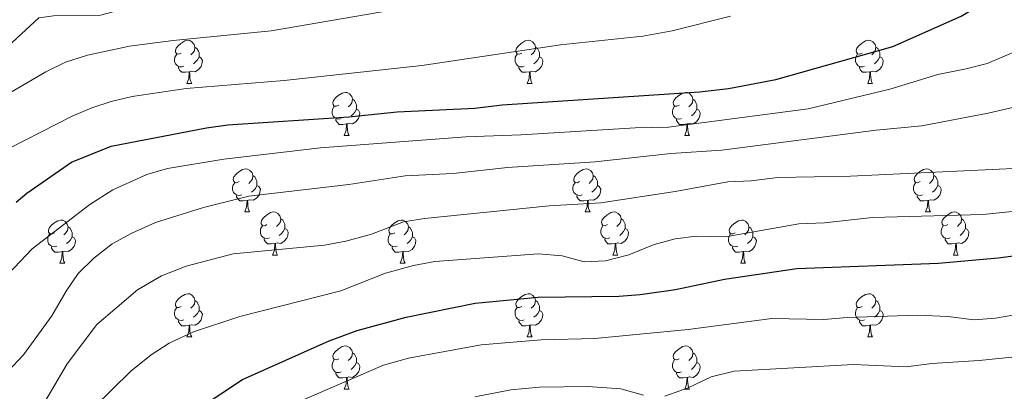
# Model space of a CAD drawing. Units: metres. Extents: x 620496 to 625003, y 4712890 to 4715939.
# Drawn here: x 621849 to 622078, y 4715076 to 4715163 of the extents above; entities that cross this region are included whole.
import ezdxf

# ---------------------------------------------------------------- set-up
doc = ezdxf.new("R2010")
doc.units = ezdxf.units.M
doc.header["$MEASUREMENT"] = 0
for name, color, linetype, lineweight in [('Level 36', 92, 'Continuous', 0), ('Level 4', 36, 'Continuous', 30), ('Level 5', 36, 'Continuous', 0)]:
    doc.layers.add(name, color=color, linetype=linetype, lineweight=lineweight)

msp = doc.modelspace()

# ---------------------------------------------------------------- linework, layer by layer
at = {"layer": 'Level 36', "color": 92, "linetype": 'Continuous', "lineweight": 0}
for p, q in [((621887.66, 4715147.77, 0.01), (621888.79, 4715147.77, 0.01)), ((621966.99, 4715147.77, 0.01), (621968.12, 4715147.77, 0.01)), ((622046.32, 4715147.77, 0.01), (622047.44, 4715147.77, 0.01)), ((621924.36, 4715135.63, 0.01), (621925.48, 4715135.63, 0.01)), ((622003.68, 4715135.63, 0.01), (622004.81, 4715135.63, 0.01)), ((621901.17, 4715117.86, 0.01), (621902.29, 4715117.86, 0.01)), ((621980.49, 4715117.86, 0.01), (621981.62, 4715117.86, 0.01)), ((622059.82, 4715117.86, 0.01), (622060.95, 4715117.86, 0.01)), ((621858.09, 4715105.92, 0.01), (621859.21, 4715105.92, 0.01)), ((621907.64, 4715107.83, 0.01), (621908.77, 4715107.83, 0.01)), ((621937.41, 4715105.92, 0.01), (621938.54, 4715105.92, 0.01)), ((621986.97, 4715107.83, 0.01), (621988.09, 4715107.83, 0.01)), ((622016.74, 4715105.92, 0.01), (622017.87, 4715105.92, 0.01)), ((622066.3, 4715107.83, 0.01), (622067.42, 4715107.83, 0.01)), ((621887.66, 4715088.78, 0.01), (621888.79, 4715088.78, 0.01)), ((621966.99, 4715088.78, 0.01), (621968.12, 4715088.78, 0.01)), ((622046.32, 4715088.78, 0.01), (622047.44, 4715088.78, 0.01)), ((621924.36, 4715076.64, 0.01), (621925.48, 4715076.64, 0.01)), ((622003.68, 4715076.64, 0.01), (622004.81, 4715076.64, 0.01))]:
    msp.add_line(p, q, dxfattribs=at)
for points in [[(621886.36, 4715154.83, 0.01), (621885.83, 4715154.57, 0.01), (621885.3, 4715154.62, 0.01), (621885.04, 4715154.99, 0.01), (621884.98, 4715155.42, 0.01), (621885.14, 4715155.94, 0.01), (621885.62, 4715156.53, 0.01), (621886.26, 4715157.06, 0.01), (621887.16, 4715157.65, 0.01), (621887.9, 4715157.81, 0.01), (621888.33, 4715157.75, 0.01), (621888.86, 4715157.44, 0.01), (621889.39, 4715156.85, 0.01), (621889.55, 4715156.21, 0.01), (621889.44, 4715155.36, 0.01), (621889.01, 4715154.83, 0.01), (621888.59, 4715154.41, 0.01)], [(621889.55, 4715156.21, 0.01), (621890.02, 4715155.9, 0.01), (621890.34, 4715155.26, 0.01), (621890.5, 4715154.94, 0.01), (621890.5, 4715154.36, 0.01), (621890.5, 4715153.93, 0.01), (621890.13, 4715153.24, 0.01), (621889.71, 4715152.76, 0.01), (621889.23, 4715152.34, 0.01)], [(621965.69, 4715154.83, 0.01), (621965.16, 4715154.57, 0.01), (621964.63, 4715154.62, 0.01), (621964.37, 4715154.99, 0.01), (621964.31, 4715155.42, 0.01), (621964.47, 4715155.94, 0.01), (621964.95, 4715156.53, 0.01), (621965.59, 4715157.06, 0.01), (621966.49, 4715157.65, 0.01), (621967.23, 4715157.81, 0.01), (621967.66, 4715157.75, 0.01), (621968.19, 4715157.44, 0.01), (621968.72, 4715156.85, 0.01), (621968.88, 4715156.21, 0.01), (621968.77, 4715155.36, 0.01), (621968.34, 4715154.83, 0.01), (621967.92, 4715154.41, 0.01)], [(621968.88, 4715156.21, 0.01), (621969.35, 4715155.9, 0.01), (621969.67, 4715155.26, 0.01), (621969.83, 4715154.94, 0.01), (621969.83, 4715154.36, 0.01), (621969.83, 4715153.93, 0.01), (621969.46, 4715153.24, 0.01), (621969.04, 4715152.76, 0.01), (621968.56, 4715152.34, 0.01)], [(622045.02, 4715154.83, 0.01), (622044.49, 4715154.57, 0.01), (622043.96, 4715154.62, 0.01), (622043.69, 4715154.99, 0.01), (622043.64, 4715155.42, 0.01), (622043.8, 4715155.94, 0.01), (622044.28, 4715156.53, 0.01), (622044.91, 4715157.06, 0.01), (622045.81, 4715157.65, 0.01), (622046.56, 4715157.81, 0.01), (622046.98, 4715157.75, 0.01), (622047.51, 4715157.44, 0.01), (622048.04, 4715156.85, 0.01), (622048.2, 4715156.21, 0.01), (622048.09, 4715155.36, 0.01), (622047.67, 4715154.83, 0.01), (622047.25, 4715154.41, 0.01)], [(622048.2, 4715156.21, 0.01), (622048.68, 4715155.9, 0.01), (622048.99, 4715155.26, 0.01), (622049.15, 4715154.94, 0.01), (622049.15, 4715154.36, 0.01), (622049.15, 4715153.93, 0.01), (622048.78, 4715153.24, 0.01), (622048.36, 4715152.76, 0.01), (622047.88, 4715152.34, 0.01)], [(621886.95, 4715151.75, 0.01), (621886.52, 4715151.59, 0.01), (621885.94, 4715151.65, 0.01), (621885.46, 4715151.86, 0.01), (621885.04, 4715152.29, 0.01), (621884.82, 4715152.87, 0.01), (621884.82, 4715153.29, 0.01), (621884.88, 4715153.88, 0.01), (621885.3, 4715154.57, 0.01)], [(621890.5, 4715153.93, 0.01), (621890.95, 4715153.68, 0.01), (621891.3, 4715153.07, 0.01), (621891.19, 4715152.34, 0.01), (621890.98, 4715151.7, 0.01), (621890.39, 4715150.96, 0.01), (621889.6, 4715150.48, 0.01), (621888.75, 4715150.59, 0.01), (621888.32, 4715150.46, 0.01)], [(621966.28, 4715151.75, 0.01), (621965.85, 4715151.59, 0.01), (621965.27, 4715151.65, 0.01), (621964.79, 4715151.86, 0.01), (621964.37, 4715152.29, 0.01), (621964.15, 4715152.87, 0.01), (621964.15, 4715153.29, 0.01), (621964.21, 4715153.88, 0.01), (621964.63, 4715154.57, 0.01)], [(621969.83, 4715153.93, 0.01), (621970.28, 4715153.68, 0.01), (621970.63, 4715153.07, 0.01), (621970.52, 4715152.34, 0.01), (621970.31, 4715151.7, 0.01), (621969.72, 4715150.96, 0.01), (621968.93, 4715150.48, 0.01), (621968.08, 4715150.59, 0.01), (621967.65, 4715150.46, 0.01)], [(622045.6, 4715151.75, 0.01), (622045.18, 4715151.59, 0.01), (622044.59, 4715151.65, 0.01), (622044.12, 4715151.86, 0.01), (622043.69, 4715152.29, 0.01), (622043.48, 4715152.87, 0.01), (622043.48, 4715153.29, 0.01), (622043.53, 4715153.88, 0.01), (622043.96, 4715154.57, 0.01)], [(622049.15, 4715153.93, 0.01), (622049.61, 4715153.68, 0.01), (622049.95, 4715153.07, 0.01), (622049.84, 4715152.34, 0.01), (622049.63, 4715151.7, 0.01), (622049.05, 4715150.96, 0.01), (622048.25, 4715150.48, 0.01), (622047.4, 4715150.59, 0.01), (622046.97, 4715150.46, 0.01)], [(621888.21, 4715150.46, 0.01), (621887.32, 4715150.37, 0.01), (621886.47, 4715150.37, 0.01), (621886.05, 4715150.8, 0.01), (621885.73, 4715151.28, 0.01), (621885.73, 4715151.59, 0.01)], [(621887.66, 4715147.77, 0.01), (621888.1, 4715148.93, 0.01), (621888.21, 4715150.46, 0.01), (621888.32, 4715150.46, 0.01), (621888.35, 4715149.87, 0.01), (621888.39, 4715149.19, 0.01), (621888.46, 4715148.57, 0.01), (621888.57, 4715148.17, 0.01), (621888.79, 4715147.77, 0.01)], [(621967.54, 4715150.46, 0.01), (621966.65, 4715150.37, 0.01), (621965.8, 4715150.37, 0.01), (621965.38, 4715150.8, 0.01), (621965.06, 4715151.28, 0.01), (621965.06, 4715151.59, 0.01)], [(621966.99, 4715147.77, 0.01), (621967.43, 4715148.93, 0.01), (621967.54, 4715150.46, 0.01), (621967.65, 4715150.46, 0.01), (621967.68, 4715149.87, 0.01), (621967.72, 4715149.19, 0.01), (621967.79, 4715148.57, 0.01), (621967.9, 4715148.17, 0.01), (621968.12, 4715147.77, 0.01)], [(622046.86, 4715150.46, 0.01), (622045.97, 4715150.37, 0.01), (622045.13, 4715150.37, 0.01), (622044.7, 4715150.8, 0.01), (622044.38, 4715151.28, 0.01), (622044.38, 4715151.59, 0.01)], [(622046.32, 4715147.77, 0.01), (622046.75, 4715148.93, 0.01), (622046.86, 4715150.46, 0.01), (622046.97, 4715150.46, 0.01), (622047.01, 4715149.87, 0.01), (622047.04, 4715149.19, 0.01), (622047.11, 4715148.57, 0.01), (622047.23, 4715148.17, 0.01), (622047.44, 4715147.77, 0.01)], [(621923.06, 4715142.69, 0.01), (621922.52, 4715142.43, 0.01), (621922, 4715142.48, 0.01), (621921.73, 4715142.85, 0.01), (621921.68, 4715143.28, 0.01), (621921.84, 4715143.8, 0.01), (621922.32, 4715144.39, 0.01), (621922.95, 4715144.92, 0.01), (621923.85, 4715145.51, 0.01), (621924.6, 4715145.67, 0.01), (621925.02, 4715145.61, 0.01), (621925.55, 4715145.3, 0.01), (621926.08, 4715144.71, 0.01), (621926.24, 4715144.07, 0.01), (621926.13, 4715143.22, 0.01), (621925.7, 4715142.69, 0.01), (621925.28, 4715142.27, 0.01)], [(622002.38, 4715142.69, 0.01), (622001.85, 4715142.43, 0.01), (622001.32, 4715142.48, 0.01), (622001.06, 4715142.85, 0.01), (622001, 4715143.28, 0.01), (622001.16, 4715143.8, 0.01), (622001.64, 4715144.39, 0.01), (622002.28, 4715144.92, 0.01), (622003.18, 4715145.51, 0.01), (622003.92, 4715145.67, 0.01), (622004.35, 4715145.61, 0.01), (622004.88, 4715145.3, 0.01), (622005.41, 4715144.71, 0.01), (622005.57, 4715144.07, 0.01), (622005.46, 4715143.22, 0.01), (622005.03, 4715142.69, 0.01), (622004.61, 4715142.27, 0.01)], [(621926.24, 4715144.07, 0.01), (621926.72, 4715143.76, 0.01), (621927.03, 4715143.12, 0.01), (621927.19, 4715142.8, 0.01), (621927.19, 4715142.22, 0.01), (621927.19, 4715141.79, 0.01), (621926.82, 4715141.1, 0.01), (621926.4, 4715140.62, 0.01), (621925.92, 4715140.2, 0.01)], [(622005.57, 4715144.07, 0.01), (622006.04, 4715143.76, 0.01), (622006.36, 4715143.12, 0.01), (622006.52, 4715142.8, 0.01), (622006.52, 4715142.22, 0.01), (622006.52, 4715141.79, 0.01), (622006.15, 4715141.1, 0.01), (622005.73, 4715140.62, 0.01), (622005.25, 4715140.2, 0.01)], [(621923.64, 4715139.61, 0.01), (621923.22, 4715139.45, 0.01), (621922.63, 4715139.51, 0.01), (621922.16, 4715139.72, 0.01), (621921.73, 4715140.15, 0.01), (621921.52, 4715140.73, 0.01), (621921.52, 4715141.15, 0.01), (621921.57, 4715141.74, 0.01), (621922, 4715142.43, 0.01)], [(621927.19, 4715141.79, 0.01), (621927.64, 4715141.54, 0.01), (621927.99, 4715140.93, 0.01), (621927.88, 4715140.2, 0.01), (621927.67, 4715139.56, 0.01), (621927.08, 4715138.82, 0.01), (621926.29, 4715138.34, 0.01), (621925.44, 4715138.45, 0.01), (621925.01, 4715138.32, 0.01)], [(622002.97, 4715139.61, 0.01), (622002.54, 4715139.45, 0.01), (622001.96, 4715139.51, 0.01), (622001.48, 4715139.72, 0.01), (622001.06, 4715140.15, 0.01), (622000.84, 4715140.73, 0.01), (622000.84, 4715141.15, 0.01), (622000.9, 4715141.74, 0.01), (622001.32, 4715142.43, 0.01)], [(622006.52, 4715141.79, 0.01), (622006.97, 4715141.54, 0.01), (622007.32, 4715140.93, 0.01), (622007.21, 4715140.2, 0.01), (622007, 4715139.56, 0.01), (622006.41, 4715138.82, 0.01), (622005.62, 4715138.34, 0.01), (622004.77, 4715138.45, 0.01), (622004.34, 4715138.32, 0.01)], [(621924.9, 4715138.32, 0.01), (621924.01, 4715138.23, 0.01), (621923.16, 4715138.23, 0.01), (621922.74, 4715138.66, 0.01), (621922.42, 4715139.14, 0.01), (621922.42, 4715139.45, 0.01)], [(621924.36, 4715135.63, 0.01), (621924.79, 4715136.79, 0.01), (621924.9, 4715138.32, 0.01), (621925.01, 4715138.32, 0.01), (621925.04, 4715137.73, 0.01), (621925.08, 4715137.05, 0.01), (621925.15, 4715136.43, 0.01), (621925.26, 4715136.03, 0.01), (621925.48, 4715135.63, 0.01)], [(622004.23, 4715138.32, 0.01), (622003.34, 4715138.23, 0.01), (622002.49, 4715138.23, 0.01), (622002.07, 4715138.66, 0.01), (622001.75, 4715139.14, 0.01), (622001.75, 4715139.45, 0.01)], [(622003.68, 4715135.63, 0.01), (622004.12, 4715136.79, 0.01), (622004.23, 4715138.32, 0.01), (622004.34, 4715138.32, 0.01), (622004.37, 4715137.73, 0.01), (622004.41, 4715137.05, 0.01), (622004.48, 4715136.43, 0.01), (622004.59, 4715136.03, 0.01), (622004.81, 4715135.63, 0.01)], [(621899.87, 4715124.92, 0.01), (621899.34, 4715124.66, 0.01), (621898.81, 4715124.71, 0.01), (621898.54, 4715125.08, 0.01), (621898.49, 4715125.51, 0.01), (621898.65, 4715126.03, 0.01), (621899.13, 4715126.62, 0.01), (621899.76, 4715127.15, 0.01), (621900.66, 4715127.74, 0.01), (621901.41, 4715127.9, 0.01), (621901.83, 4715127.84, 0.01), (621902.36, 4715127.53, 0.01), (621902.89, 4715126.94, 0.01), (621903.05, 4715126.3, 0.01), (621902.94, 4715125.45, 0.01), (621902.52, 4715124.92, 0.01), (621902.1, 4715124.5, 0.01)], [(621979.19, 4715124.92, 0.01), (621978.66, 4715124.66, 0.01), (621978.13, 4715124.71, 0.01), (621977.87, 4715125.08, 0.01), (621977.81, 4715125.51, 0.01), (621977.97, 4715126.03, 0.01), (621978.45, 4715126.62, 0.01), (621979.09, 4715127.15, 0.01), (621979.99, 4715127.74, 0.01), (621980.73, 4715127.9, 0.01), (621981.16, 4715127.84, 0.01), (621981.69, 4715127.53, 0.01), (621982.22, 4715126.94, 0.01), (621982.38, 4715126.3, 0.01), (621982.27, 4715125.45, 0.01), (621981.84, 4715124.92, 0.01), (621981.42, 4715124.5, 0.01)], [(622058.52, 4715124.92, 0.01), (622057.99, 4715124.66, 0.01), (622057.46, 4715124.71, 0.01), (622057.2, 4715125.08, 0.01), (622057.14, 4715125.51, 0.01), (622057.3, 4715126.03, 0.01), (622057.78, 4715126.62, 0.01), (622058.42, 4715127.15, 0.01), (622059.32, 4715127.74, 0.01), (622060.06, 4715127.9, 0.01), (622060.49, 4715127.84, 0.01), (622061.02, 4715127.53, 0.01), (622061.55, 4715126.94, 0.01), (622061.71, 4715126.3, 0.01), (622061.6, 4715125.45, 0.01), (622061.17, 4715124.92, 0.01), (622060.75, 4715124.5, 0.01)], [(621900.45, 4715121.84, 0.01), (621900.03, 4715121.68, 0.01), (621899.44, 4715121.74, 0.01), (621898.97, 4715121.95, 0.01), (621898.54, 4715122.38, 0.01), (621898.33, 4715122.96, 0.01), (621898.33, 4715123.38, 0.01), (621898.38, 4715123.97, 0.01), (621898.81, 4715124.66, 0.01)], [(621903.05, 4715126.3, 0.01), (621903.53, 4715125.99, 0.01), (621903.84, 4715125.35, 0.01), (621904, 4715125.03, 0.01), (621904, 4715124.45, 0.01), (621904, 4715124.02, 0.01), (621903.63, 4715123.33, 0.01), (621903.21, 4715122.85, 0.01), (621902.73, 4715122.43, 0.01)], [(621979.78, 4715121.84, 0.01), (621979.35, 4715121.68, 0.01), (621978.77, 4715121.74, 0.01), (621978.29, 4715121.95, 0.01), (621977.87, 4715122.38, 0.01), (621977.65, 4715122.96, 0.01), (621977.65, 4715123.38, 0.01), (621977.71, 4715123.97, 0.01), (621978.13, 4715124.66, 0.01)], [(621982.38, 4715126.3, 0.01), (621982.85, 4715125.99, 0.01), (621983.17, 4715125.35, 0.01), (621983.33, 4715125.03, 0.01), (621983.33, 4715124.45, 0.01), (621983.33, 4715124.02, 0.01), (621982.96, 4715123.33, 0.01), (621982.54, 4715122.85, 0.01), (621982.06, 4715122.43, 0.01)], [(622059.11, 4715121.84, 0.01), (622058.68, 4715121.68, 0.01), (622058.1, 4715121.74, 0.01), (622057.62, 4715121.95, 0.01), (622057.2, 4715122.38, 0.01), (622056.98, 4715122.96, 0.01), (622056.98, 4715123.38, 0.01), (622057.04, 4715123.97, 0.01), (622057.46, 4715124.66, 0.01)], [(622061.71, 4715126.3, 0.01), (622062.18, 4715125.99, 0.01), (622062.5, 4715125.35, 0.01), (622062.66, 4715125.03, 0.01), (622062.66, 4715124.45, 0.01), (622062.66, 4715124.02, 0.01), (622062.29, 4715123.33, 0.01), (622061.87, 4715122.85, 0.01), (622061.39, 4715122.43, 0.01)], [(621904, 4715124.02, 0.01), (621904.46, 4715123.77, 0.01), (621904.8, 4715123.16, 0.01), (621904.69, 4715122.43, 0.01), (621904.48, 4715121.79, 0.01), (621903.9, 4715121.05, 0.01), (621903.1, 4715120.57, 0.01), (621902.25, 4715120.68, 0.01), (621901.82, 4715120.55, 0.01)], [(621983.33, 4715124.02, 0.01), (621983.78, 4715123.77, 0.01), (621984.13, 4715123.16, 0.01), (621984.02, 4715122.43, 0.01), (621983.81, 4715121.79, 0.01), (621983.22, 4715121.05, 0.01), (621982.43, 4715120.57, 0.01), (621981.58, 4715120.68, 0.01), (621981.15, 4715120.55, 0.01)], [(622062.66, 4715124.02, 0.01), (622063.11, 4715123.77, 0.01), (622063.46, 4715123.16, 0.01), (622063.35, 4715122.43, 0.01), (622063.14, 4715121.79, 0.01), (622062.55, 4715121.05, 0.01), (622061.76, 4715120.57, 0.01), (622060.91, 4715120.68, 0.01), (622060.48, 4715120.55, 0.01)], [(621901.71, 4715120.55, 0.01), (621900.82, 4715120.46, 0.01), (621899.98, 4715120.46, 0.01), (621899.55, 4715120.89, 0.01), (621899.23, 4715121.37, 0.01), (621899.23, 4715121.68, 0.01)], [(621901.17, 4715117.86, 0.01), (621901.6, 4715119.02, 0.01), (621901.71, 4715120.55, 0.01), (621901.82, 4715120.55, 0.01), (621901.86, 4715119.96, 0.01), (621901.89, 4715119.28, 0.01), (621901.96, 4715118.66, 0.01), (621902.08, 4715118.26, 0.01), (621902.29, 4715117.86, 0.01)], [(621981.04, 4715120.55, 0.01), (621980.15, 4715120.46, 0.01), (621979.3, 4715120.46, 0.01), (621978.88, 4715120.89, 0.01), (621978.56, 4715121.37, 0.01), (621978.56, 4715121.68, 0.01)], [(621980.49, 4715117.86, 0.01), (621980.93, 4715119.02, 0.01), (621981.04, 4715120.55, 0.01), (621981.15, 4715120.55, 0.01), (621981.18, 4715119.96, 0.01), (621981.22, 4715119.28, 0.01), (621981.29, 4715118.66, 0.01), (621981.4, 4715118.26, 0.01), (621981.62, 4715117.86, 0.01)], [(622060.37, 4715120.55, 0.01), (622059.48, 4715120.46, 0.01), (622058.63, 4715120.46, 0.01), (622058.21, 4715120.89, 0.01), (622057.89, 4715121.37, 0.01), (622057.89, 4715121.68, 0.01)], [(622059.82, 4715117.86, 0.01), (622060.26, 4715119.02, 0.01), (622060.37, 4715120.55, 0.01), (622060.48, 4715120.55, 0.01), (622060.51, 4715119.96, 0.01), (622060.55, 4715119.28, 0.01), (622060.62, 4715118.66, 0.01), (622060.73, 4715118.26, 0.01), (622060.95, 4715117.86, 0.01)], [(621906.34, 4715114.89, 0.01), (621905.81, 4715114.62, 0.01), (621905.28, 4715114.68, 0.01), (621905.02, 4715115.05, 0.01), (621904.96, 4715115.47, 0.01), (621905.12, 4715115.99, 0.01), (621905.6, 4715116.59, 0.01), (621906.24, 4715117.12, 0.01), (621907.14, 4715117.7, 0.01), (621907.88, 4715117.86, 0.01), (621908.31, 4715117.81, 0.01), (621908.84, 4715117.49, 0.01), (621909.37, 4715116.91, 0.01), (621909.53, 4715116.27, 0.01), (621909.42, 4715115.42, 0.01), (621908.99, 4715114.89, 0.01), (621908.57, 4715114.46, 0.01)], [(621985.67, 4715114.89, 0.01), (621985.14, 4715114.62, 0.01), (621984.61, 4715114.68, 0.01), (621984.34, 4715115.05, 0.01), (621984.29, 4715115.47, 0.01), (621984.45, 4715115.99, 0.01), (621984.93, 4715116.59, 0.01), (621985.56, 4715117.12, 0.01), (621986.46, 4715117.7, 0.01), (621987.21, 4715117.86, 0.01), (621987.63, 4715117.81, 0.01), (621988.16, 4715117.49, 0.01), (621988.69, 4715116.91, 0.01), (621988.85, 4715116.27, 0.01), (621988.74, 4715115.42, 0.01), (621988.32, 4715114.89, 0.01), (621987.9, 4715114.46, 0.01)], [(622065, 4715114.89, 0.01), (622064.47, 4715114.62, 0.01), (622063.94, 4715114.68, 0.01), (622063.67, 4715115.05, 0.01), (622063.62, 4715115.47, 0.01), (622063.78, 4715115.99, 0.01), (622064.26, 4715116.59, 0.01), (622064.89, 4715117.12, 0.01), (622065.79, 4715117.7, 0.01), (622066.54, 4715117.86, 0.01), (622066.96, 4715117.81, 0.01), (622067.49, 4715117.49, 0.01), (622068.02, 4715116.91, 0.01), (622068.18, 4715116.27, 0.01), (622068.07, 4715115.42, 0.01), (622067.65, 4715114.89, 0.01), (622067.23, 4715114.46, 0.01)], [(621856.79, 4715112.98, 0.01), (621856.26, 4715112.72, 0.01), (621855.73, 4715112.77, 0.01), (621855.46, 4715113.14, 0.01), (621855.41, 4715113.57, 0.01), (621855.57, 4715114.09, 0.01), (621856.05, 4715114.68, 0.01), (621856.68, 4715115.21, 0.01), (621857.58, 4715115.8, 0.01), (621858.33, 4715115.96, 0.01), (621858.75, 4715115.9, 0.01), (621859.28, 4715115.59, 0.01), (621859.81, 4715115, 0.01), (621859.97, 4715114.36, 0.01), (621859.86, 4715113.51, 0.01), (621859.44, 4715112.98, 0.01), (621859.02, 4715112.56, 0.01)], [(621909.53, 4715116.27, 0.01), (621910, 4715115.95, 0.01), (621910.32, 4715115.31, 0.01), (621910.48, 4715114.99, 0.01), (621910.48, 4715114.41, 0.01), (621910.48, 4715113.99, 0.01), (621910.11, 4715113.3, 0.01), (621909.69, 4715112.82, 0.01), (621909.21, 4715112.4, 0.01)], [(621936.11, 4715112.98, 0.01), (621935.58, 4715112.72, 0.01), (621935.05, 4715112.77, 0.01), (621934.79, 4715113.14, 0.01), (621934.73, 4715113.57, 0.01), (621934.89, 4715114.09, 0.01), (621935.37, 4715114.68, 0.01), (621936.01, 4715115.21, 0.01), (621936.91, 4715115.8, 0.01), (621937.65, 4715115.96, 0.01), (621938.08, 4715115.9, 0.01), (621938.61, 4715115.59, 0.01), (621939.14, 4715115, 0.01), (621939.3, 4715114.36, 0.01), (621939.19, 4715113.51, 0.01), (621938.76, 4715112.98, 0.01), (621938.34, 4715112.56, 0.01)], [(621988.85, 4715116.27, 0.01), (621989.33, 4715115.95, 0.01), (621989.64, 4715115.31, 0.01), (621989.8, 4715114.99, 0.01), (621989.8, 4715114.41, 0.01), (621989.8, 4715113.99, 0.01), (621989.43, 4715113.3, 0.01), (621989.01, 4715112.82, 0.01), (621988.53, 4715112.4, 0.01)], [(622015.44, 4715112.98, 0.01), (622014.91, 4715112.72, 0.01), (622014.38, 4715112.77, 0.01), (622014.12, 4715113.14, 0.01), (622014.06, 4715113.57, 0.01), (622014.22, 4715114.09, 0.01), (622014.7, 4715114.68, 0.01), (622015.34, 4715115.21, 0.01), (622016.24, 4715115.8, 0.01), (622016.98, 4715115.96, 0.01), (622017.41, 4715115.9, 0.01), (622017.94, 4715115.59, 0.01), (622018.47, 4715115, 0.01), (622018.63, 4715114.36, 0.01), (622018.52, 4715113.51, 0.01), (622018.09, 4715112.98, 0.01), (622017.67, 4715112.56, 0.01)], [(622068.18, 4715116.27, 0.01), (622068.66, 4715115.95, 0.01), (622068.97, 4715115.31, 0.01), (622069.13, 4715114.99, 0.01), (622069.13, 4715114.41, 0.01), (622069.13, 4715113.99, 0.01), (622068.76, 4715113.3, 0.01), (622068.34, 4715112.82, 0.01), (622067.86, 4715112.4, 0.01)], [(621857.37, 4715109.9, 0.01), (621856.95, 4715109.74, 0.01), (621856.36, 4715109.8, 0.01), (621855.89, 4715110.01, 0.01), (621855.46, 4715110.44, 0.01), (621855.25, 4715111.02, 0.01), (621855.25, 4715111.44, 0.01), (621855.3, 4715112.03, 0.01), (621855.73, 4715112.72, 0.01)], [(621859.97, 4715114.36, 0.01), (621860.45, 4715114.05, 0.01), (621860.76, 4715113.41, 0.01), (621860.92, 4715113.09, 0.01), (621860.92, 4715112.51, 0.01), (621860.92, 4715112.08, 0.01), (621860.55, 4715111.39, 0.01), (621860.13, 4715110.91, 0.01), (621859.65, 4715110.49, 0.01)], [(621906.93, 4715111.81, 0.01), (621906.5, 4715111.65, 0.01), (621905.92, 4715111.71, 0.01), (621905.44, 4715111.92, 0.01), (621905.02, 4715112.34, 0.01), (621904.8, 4715112.93, 0.01), (621904.8, 4715113.35, 0.01), (621904.86, 4715113.93, 0.01), (621905.28, 4715114.62, 0.01)], [(621910.48, 4715113.99, 0.01), (621910.93, 4715113.74, 0.01), (621911.28, 4715113.12, 0.01), (621911.17, 4715112.4, 0.01), (621910.96, 4715111.76, 0.01), (621910.37, 4715111.02, 0.01), (621909.58, 4715110.54, 0.01), (621908.73, 4715110.64, 0.01), (621908.3, 4715110.51, 0.01)], [(621936.7, 4715109.9, 0.01), (621936.27, 4715109.74, 0.01), (621935.69, 4715109.8, 0.01), (621935.21, 4715110.01, 0.01), (621934.79, 4715110.44, 0.01), (621934.57, 4715111.02, 0.01), (621934.57, 4715111.44, 0.01), (621934.63, 4715112.03, 0.01), (621935.05, 4715112.72, 0.01)], [(621939.3, 4715114.36, 0.01), (621939.77, 4715114.05, 0.01), (621940.09, 4715113.41, 0.01), (621940.25, 4715113.09, 0.01), (621940.25, 4715112.51, 0.01), (621940.25, 4715112.08, 0.01), (621939.88, 4715111.39, 0.01), (621939.46, 4715110.91, 0.01), (621938.98, 4715110.49, 0.01)], [(621986.25, 4715111.81, 0.01), (621985.83, 4715111.65, 0.01), (621985.24, 4715111.71, 0.01), (621984.77, 4715111.92, 0.01), (621984.34, 4715112.34, 0.01), (621984.13, 4715112.93, 0.01), (621984.13, 4715113.35, 0.01), (621984.18, 4715113.93, 0.01), (621984.61, 4715114.62, 0.01)], [(621989.8, 4715113.99, 0.01), (621990.26, 4715113.74, 0.01), (621990.6, 4715113.12, 0.01), (621990.49, 4715112.4, 0.01), (621990.28, 4715111.76, 0.01), (621989.7, 4715111.02, 0.01), (621988.9, 4715110.54, 0.01), (621988.05, 4715110.64, 0.01), (621987.62, 4715110.51, 0.01)], [(622016.03, 4715109.9, 0.01), (622015.6, 4715109.74, 0.01), (622015.02, 4715109.8, 0.01), (622014.54, 4715110.01, 0.01), (622014.12, 4715110.44, 0.01), (622013.9, 4715111.02, 0.01), (622013.9, 4715111.44, 0.01), (622013.96, 4715112.03, 0.01), (622014.38, 4715112.72, 0.01)], [(622018.63, 4715114.36, 0.01), (622019.1, 4715114.05, 0.01), (622019.42, 4715113.41, 0.01), (622019.58, 4715113.09, 0.01), (622019.58, 4715112.51, 0.01), (622019.58, 4715112.08, 0.01), (622019.21, 4715111.39, 0.01), (622018.79, 4715110.91, 0.01), (622018.31, 4715110.49, 0.01)], [(622065.58, 4715111.81, 0.01), (622065.16, 4715111.65, 0.01), (622064.57, 4715111.71, 0.01), (622064.1, 4715111.92, 0.01), (622063.67, 4715112.34, 0.01), (622063.46, 4715112.93, 0.01), (622063.46, 4715113.35, 0.01), (622063.51, 4715113.93, 0.01), (622063.94, 4715114.62, 0.01)], [(622069.13, 4715113.99, 0.01), (622069.59, 4715113.74, 0.01), (622069.93, 4715113.12, 0.01), (622069.82, 4715112.4, 0.01), (622069.61, 4715111.76, 0.01), (622069.03, 4715111.02, 0.01), (622068.23, 4715110.54, 0.01), (622067.38, 4715110.64, 0.01), (622066.95, 4715110.51, 0.01)], [(621860.92, 4715112.08, 0.01), (621861.38, 4715111.83, 0.01), (621861.72, 4715111.22, 0.01), (621861.61, 4715110.49, 0.01), (621861.4, 4715109.85, 0.01), (621860.82, 4715109.11, 0.01), (621860.02, 4715108.63, 0.01), (621859.17, 4715108.74, 0.01), (621858.74, 4715108.61, 0.01)], [(621908.19, 4715110.51, 0.01), (621907.3, 4715110.43, 0.01), (621906.45, 4715110.43, 0.01), (621906.03, 4715110.86, 0.01), (621905.71, 4715111.33, 0.01), (621905.71, 4715111.65, 0.01)], [(621907.64, 4715107.83, 0.01), (621908.08, 4715108.99, 0.01), (621908.19, 4715110.51, 0.01), (621908.3, 4715110.51, 0.01), (621908.33, 4715109.93, 0.01), (621908.37, 4715109.24, 0.01), (621908.44, 4715108.63, 0.01), (621908.55, 4715108.23, 0.01), (621908.77, 4715107.83, 0.01)], [(621940.25, 4715112.08, 0.01), (621940.7, 4715111.83, 0.01), (621941.05, 4715111.22, 0.01), (621940.94, 4715110.49, 0.01), (621940.73, 4715109.85, 0.01), (621940.14, 4715109.11, 0.01), (621939.35, 4715108.63, 0.01), (621938.5, 4715108.74, 0.01), (621938.07, 4715108.61, 0.01)], [(621987.51, 4715110.51, 0.01), (621986.62, 4715110.43, 0.01), (621985.78, 4715110.43, 0.01), (621985.35, 4715110.86, 0.01), (621985.03, 4715111.33, 0.01), (621985.03, 4715111.65, 0.01)], [(621986.97, 4715107.83, 0.01), (621987.4, 4715108.99, 0.01), (621987.51, 4715110.51, 0.01), (621987.62, 4715110.51, 0.01), (621987.66, 4715109.93, 0.01), (621987.69, 4715109.24, 0.01), (621987.76, 4715108.63, 0.01), (621987.88, 4715108.23, 0.01), (621988.09, 4715107.83, 0.01)], [(622019.58, 4715112.08, 0.01), (622020.03, 4715111.83, 0.01), (622020.38, 4715111.22, 0.01), (622020.27, 4715110.49, 0.01), (622020.06, 4715109.85, 0.01), (622019.47, 4715109.11, 0.01), (622018.68, 4715108.63, 0.01), (622017.83, 4715108.74, 0.01), (622017.4, 4715108.61, 0.01)], [(622066.84, 4715110.51, 0.01), (622065.95, 4715110.43, 0.01), (622065.11, 4715110.43, 0.01), (622064.68, 4715110.86, 0.01), (622064.36, 4715111.33, 0.01), (622064.36, 4715111.65, 0.01)], [(622066.3, 4715107.83, 0.01), (622066.73, 4715108.99, 0.01), (622066.84, 4715110.51, 0.01), (622066.95, 4715110.51, 0.01), (622066.99, 4715109.93, 0.01), (622067.02, 4715109.24, 0.01), (622067.09, 4715108.63, 0.01), (622067.21, 4715108.23, 0.01), (622067.42, 4715107.83, 0.01)], [(621858.63, 4715108.61, 0.01), (621857.74, 4715108.52, 0.01), (621856.9, 4715108.52, 0.01), (621856.47, 4715108.95, 0.01), (621856.15, 4715109.43, 0.01), (621856.15, 4715109.74, 0.01)], [(621858.09, 4715105.92, 0.01), (621858.52, 4715107.08, 0.01), (621858.63, 4715108.61, 0.01), (621858.74, 4715108.61, 0.01), (621858.78, 4715108.02, 0.01), (621858.81, 4715107.34, 0.01), (621858.88, 4715106.72, 0.01), (621859, 4715106.32, 0.01), (621859.21, 4715105.92, 0.01)], [(621937.96, 4715108.61, 0.01), (621937.07, 4715108.52, 0.01), (621936.22, 4715108.52, 0.01), (621935.8, 4715108.95, 0.01), (621935.48, 4715109.43, 0.01), (621935.48, 4715109.74, 0.01)], [(621937.41, 4715105.92, 0.01), (621937.85, 4715107.08, 0.01), (621937.96, 4715108.61, 0.01), (621938.07, 4715108.61, 0.01), (621938.1, 4715108.02, 0.01), (621938.14, 4715107.34, 0.01), (621938.21, 4715106.72, 0.01), (621938.32, 4715106.32, 0.01), (621938.54, 4715105.92, 0.01)], [(622017.29, 4715108.61, 0.01), (622016.4, 4715108.52, 0.01), (622015.55, 4715108.52, 0.01), (622015.13, 4715108.95, 0.01), (622014.81, 4715109.43, 0.01), (622014.81, 4715109.74, 0.01)], [(622016.74, 4715105.92, 0.01), (622017.18, 4715107.08, 0.01), (622017.29, 4715108.61, 0.01), (622017.4, 4715108.61, 0.01), (622017.43, 4715108.02, 0.01), (622017.47, 4715107.34, 0.01), (622017.54, 4715106.72, 0.01), (622017.65, 4715106.32, 0.01), (622017.87, 4715105.92, 0.01)], [(621886.36, 4715095.84, 0.01), (621885.83, 4715095.58, 0.01), (621885.3, 4715095.63, 0.01), (621885.04, 4715096, 0.01), (621884.98, 4715096.43, 0.01), (621885.14, 4715096.95, 0.01), (621885.62, 4715097.54, 0.01), (621886.26, 4715098.07, 0.01), (621887.16, 4715098.66, 0.01), (621887.9, 4715098.82, 0.01), (621888.33, 4715098.76, 0.01), (621888.86, 4715098.45, 0.01), (621889.39, 4715097.86, 0.01), (621889.55, 4715097.22, 0.01), (621889.44, 4715096.37, 0.01), (621889.01, 4715095.84, 0.01), (621888.59, 4715095.42, 0.01)], [(621889.55, 4715097.22, 0.01), (621890.02, 4715096.91, 0.01), (621890.34, 4715096.27, 0.01), (621890.5, 4715095.95, 0.01), (621890.5, 4715095.37, 0.01), (621890.5, 4715094.94, 0.01), (621890.13, 4715094.25, 0.01), (621889.71, 4715093.77, 0.01), (621889.23, 4715093.35, 0.01)], [(621965.69, 4715095.84, 0.01), (621965.16, 4715095.58, 0.01), (621964.63, 4715095.63, 0.01), (621964.37, 4715096, 0.01), (621964.31, 4715096.43, 0.01), (621964.47, 4715096.95, 0.01), (621964.95, 4715097.54, 0.01), (621965.59, 4715098.07, 0.01), (621966.49, 4715098.66, 0.01), (621967.23, 4715098.82, 0.01), (621967.66, 4715098.76, 0.01), (621968.19, 4715098.45, 0.01), (621968.72, 4715097.86, 0.01), (621968.88, 4715097.22, 0.01), (621968.77, 4715096.37, 0.01), (621968.34, 4715095.84, 0.01), (621967.92, 4715095.42, 0.01)], [(621968.88, 4715097.22, 0.01), (621969.35, 4715096.91, 0.01), (621969.67, 4715096.27, 0.01), (621969.83, 4715095.95, 0.01), (621969.83, 4715095.37, 0.01), (621969.83, 4715094.94, 0.01), (621969.46, 4715094.25, 0.01), (621969.04, 4715093.77, 0.01), (621968.56, 4715093.35, 0.01)], [(622045.02, 4715095.84, 0.01), (622044.49, 4715095.58, 0.01), (622043.96, 4715095.63, 0.01), (622043.69, 4715096, 0.01), (622043.64, 4715096.43, 0.01), (622043.8, 4715096.95, 0.01), (622044.28, 4715097.54, 0.01), (622044.91, 4715098.07, 0.01), (622045.81, 4715098.66, 0.01), (622046.56, 4715098.82, 0.01), (622046.98, 4715098.76, 0.01), (622047.51, 4715098.45, 0.01), (622048.04, 4715097.86, 0.01), (622048.2, 4715097.22, 0.01), (622048.09, 4715096.37, 0.01), (622047.67, 4715095.84, 0.01), (622047.25, 4715095.42, 0.01)], [(622048.2, 4715097.22, 0.01), (622048.68, 4715096.91, 0.01), (622048.99, 4715096.27, 0.01), (622049.15, 4715095.95, 0.01), (622049.15, 4715095.37, 0.01), (622049.15, 4715094.94, 0.01), (622048.78, 4715094.25, 0.01), (622048.36, 4715093.77, 0.01), (622047.88, 4715093.35, 0.01)], [(621886.95, 4715092.76, 0.01), (621886.52, 4715092.6, 0.01), (621885.94, 4715092.66, 0.01), (621885.46, 4715092.87, 0.01), (621885.04, 4715093.3, 0.01), (621884.82, 4715093.88, 0.01), (621884.82, 4715094.3, 0.01), (621884.88, 4715094.89, 0.01), (621885.3, 4715095.58, 0.01)], [(621890.5, 4715094.94, 0.01), (621890.95, 4715094.69, 0.01), (621891.3, 4715094.08, 0.01), (621891.19, 4715093.35, 0.01), (621890.98, 4715092.71, 0.01), (621890.39, 4715091.97, 0.01), (621889.6, 4715091.49, 0.01), (621888.75, 4715091.6, 0.01), (621888.32, 4715091.47, 0.01)], [(621966.28, 4715092.76, 0.01), (621965.85, 4715092.6, 0.01), (621965.27, 4715092.66, 0.01), (621964.79, 4715092.87, 0.01), (621964.37, 4715093.3, 0.01), (621964.15, 4715093.88, 0.01), (621964.15, 4715094.3, 0.01), (621964.21, 4715094.89, 0.01), (621964.63, 4715095.58, 0.01)], [(621969.83, 4715094.94, 0.01), (621970.28, 4715094.69, 0.01), (621970.63, 4715094.08, 0.01), (621970.52, 4715093.35, 0.01), (621970.31, 4715092.71, 0.01), (621969.72, 4715091.97, 0.01), (621968.93, 4715091.49, 0.01), (621968.08, 4715091.6, 0.01), (621967.65, 4715091.47, 0.01)], [(622045.6, 4715092.76, 0.01), (622045.18, 4715092.6, 0.01), (622044.59, 4715092.66, 0.01), (622044.12, 4715092.87, 0.01), (622043.69, 4715093.3, 0.01), (622043.48, 4715093.88, 0.01), (622043.48, 4715094.3, 0.01), (622043.53, 4715094.89, 0.01), (622043.96, 4715095.58, 0.01)], [(622049.15, 4715094.94, 0.01), (622049.61, 4715094.69, 0.01), (622049.95, 4715094.08, 0.01), (622049.84, 4715093.35, 0.01), (622049.63, 4715092.71, 0.01), (622049.05, 4715091.97, 0.01), (622048.25, 4715091.49, 0.01), (622047.4, 4715091.6, 0.01), (622046.97, 4715091.47, 0.01)], [(621888.21, 4715091.47, 0.01), (621887.32, 4715091.38, 0.01), (621886.47, 4715091.38, 0.01), (621886.05, 4715091.81, 0.01), (621885.73, 4715092.29, 0.01), (621885.73, 4715092.6, 0.01)], [(621967.54, 4715091.47, 0.01), (621966.65, 4715091.38, 0.01), (621965.8, 4715091.38, 0.01), (621965.38, 4715091.81, 0.01), (621965.06, 4715092.29, 0.01), (621965.06, 4715092.6, 0.01)], [(622046.86, 4715091.47, 0.01), (622045.97, 4715091.38, 0.01), (622045.13, 4715091.38, 0.01), (622044.7, 4715091.81, 0.01), (622044.38, 4715092.29, 0.01), (622044.38, 4715092.6, 0.01)], [(621887.66, 4715088.78, 0.01), (621888.1, 4715089.94, 0.01), (621888.21, 4715091.47, 0.01), (621888.32, 4715091.47, 0.01), (621888.35, 4715090.88, 0.01), (621888.39, 4715090.2, 0.01), (621888.46, 4715089.58, 0.01), (621888.57, 4715089.18, 0.01), (621888.79, 4715088.78, 0.01)], [(621966.99, 4715088.78, 0.01), (621967.43, 4715089.94, 0.01), (621967.54, 4715091.47, 0.01), (621967.65, 4715091.47, 0.01), (621967.68, 4715090.88, 0.01), (621967.72, 4715090.2, 0.01), (621967.79, 4715089.58, 0.01), (621967.9, 4715089.18, 0.01), (621968.12, 4715088.78, 0.01)], [(622046.32, 4715088.78, 0.01), (622046.75, 4715089.94, 0.01), (622046.86, 4715091.47, 0.01), (622046.97, 4715091.47, 0.01), (622047.01, 4715090.88, 0.01), (622047.04, 4715090.2, 0.01), (622047.11, 4715089.58, 0.01), (622047.23, 4715089.18, 0.01), (622047.44, 4715088.78, 0.01)], [(621923.06, 4715083.7, 0.01), (621922.52, 4715083.44, 0.01), (621922, 4715083.49, 0.01), (621921.73, 4715083.86, 0.01), (621921.68, 4715084.29, 0.01), (621921.84, 4715084.81, 0.01), (621922.32, 4715085.4, 0.01), (621922.95, 4715085.93, 0.01), (621923.85, 4715086.52, 0.01), (621924.6, 4715086.68, 0.01), (621925.02, 4715086.62, 0.01), (621925.55, 4715086.31, 0.01), (621926.08, 4715085.72, 0.01), (621926.24, 4715085.08, 0.01), (621926.13, 4715084.23, 0.01), (621925.7, 4715083.7, 0.01), (621925.28, 4715083.28, 0.01)], [(621926.24, 4715085.08, 0.01), (621926.72, 4715084.77, 0.01), (621927.03, 4715084.13, 0.01), (621927.19, 4715083.81, 0.01), (621927.19, 4715083.23, 0.01), (621927.19, 4715082.8, 0.01), (621926.82, 4715082.11, 0.01), (621926.4, 4715081.63, 0.01), (621925.92, 4715081.21, 0.01)], [(622002.38, 4715083.7, 0.01), (622001.85, 4715083.44, 0.01), (622001.32, 4715083.49, 0.01), (622001.06, 4715083.86, 0.01), (622001, 4715084.29, 0.01), (622001.16, 4715084.81, 0.01), (622001.64, 4715085.4, 0.01), (622002.28, 4715085.93, 0.01), (622003.18, 4715086.52, 0.01), (622003.92, 4715086.68, 0.01), (622004.35, 4715086.62, 0.01), (622004.88, 4715086.31, 0.01), (622005.41, 4715085.72, 0.01), (622005.57, 4715085.08, 0.01), (622005.46, 4715084.23, 0.01), (622005.03, 4715083.7, 0.01), (622004.61, 4715083.28, 0.01)], [(622005.57, 4715085.08, 0.01), (622006.04, 4715084.77, 0.01), (622006.36, 4715084.13, 0.01), (622006.52, 4715083.81, 0.01), (622006.52, 4715083.23, 0.01), (622006.52, 4715082.8, 0.01), (622006.15, 4715082.11, 0.01), (622005.73, 4715081.63, 0.01), (622005.25, 4715081.21, 0.01)], [(621923.64, 4715080.62, 0.01), (621923.22, 4715080.46, 0.01), (621922.63, 4715080.52, 0.01), (621922.16, 4715080.73, 0.01), (621921.73, 4715081.16, 0.01), (621921.52, 4715081.74, 0.01), (621921.52, 4715082.16, 0.01), (621921.57, 4715082.75, 0.01), (621922, 4715083.44, 0.01)], [(621927.19, 4715082.8, 0.01), (621927.64, 4715082.55, 0.01), (621927.99, 4715081.94, 0.01), (621927.88, 4715081.21, 0.01), (621927.67, 4715080.57, 0.01), (621927.08, 4715079.83, 0.01), (621926.29, 4715079.35, 0.01), (621925.44, 4715079.46, 0.01), (621925.01, 4715079.33, 0.01)], [(622002.97, 4715080.62, 0.01), (622002.54, 4715080.46, 0.01), (622001.96, 4715080.52, 0.01), (622001.48, 4715080.73, 0.01), (622001.06, 4715081.16, 0.01), (622000.84, 4715081.74, 0.01), (622000.84, 4715082.16, 0.01), (622000.9, 4715082.75, 0.01), (622001.32, 4715083.44, 0.01)], [(622006.52, 4715082.8, 0.01), (622006.97, 4715082.55, 0.01), (622007.32, 4715081.94, 0.01), (622007.21, 4715081.21, 0.01), (622007, 4715080.57, 0.01), (622006.41, 4715079.83, 0.01), (622005.62, 4715079.35, 0.01), (622004.77, 4715079.46, 0.01), (622004.34, 4715079.33, 0.01)], [(621924.9, 4715079.33, 0.01), (621924.01, 4715079.24, 0.01), (621923.16, 4715079.24, 0.01), (621922.74, 4715079.67, 0.01), (621922.42, 4715080.15, 0.01), (621922.42, 4715080.46, 0.01)], [(621924.36, 4715076.64, 0.01), (621924.79, 4715077.8, 0.01), (621924.9, 4715079.33, 0.01), (621925.01, 4715079.33, 0.01), (621925.04, 4715078.74, 0.01), (621925.08, 4715078.06, 0.01), (621925.15, 4715077.44, 0.01), (621925.26, 4715077.04, 0.01), (621925.48, 4715076.64, 0.01)], [(622004.23, 4715079.33, 0.01), (622003.34, 4715079.24, 0.01), (622002.49, 4715079.24, 0.01), (622002.07, 4715079.67, 0.01), (622001.75, 4715080.15, 0.01), (622001.75, 4715080.46, 0.01)], [(622003.68, 4715076.64, 0.01), (622004.12, 4715077.8, 0.01), (622004.23, 4715079.33, 0.01), (622004.34, 4715079.33, 0.01), (622004.37, 4715078.74, 0.01), (622004.41, 4715078.06, 0.01), (622004.48, 4715077.44, 0.01), (622004.59, 4715077.04, 0.01), (622004.81, 4715076.64, 0.01)]]:
    msp.add_polyline3d(points, dxfattribs=at)
at = {"layer": 'Level 4', "color": 36, "linetype": 'Continuous', "lineweight": 30}
for points in [[(621847.89, 4715120.13, 850.01), (621850.39, 4715122.19, 850.01), (621860.78, 4715129.41, 850.01), (621870.02, 4715133.19, 850.01), (621892.26, 4715137.46, 850.01), (621897.22, 4715138.15, 850.01), (621925.41, 4715140.01, 850.01), (621936.7, 4715141.11, 850.01), (621954.81, 4715142.02, 850.01), (621961.15, 4715142.76, 850.01), (622007.11, 4715145.83, 850.01), (622013.85, 4715146.59, 850.01), (622024.88, 4715148.66, 850.01), (622052.22, 4715156.33, 850.01), (622068.07, 4715163.39, 850.01), (622078.45, 4715169.66, 850.01)], [(621885.27, 4715068.68, 825.01), (621900.65, 4715078.89, 825.01), (621920.84, 4715087.82, 825.01), (621927.38, 4715090.27, 825.01), (621938.78, 4715093.39, 825.01), (621954.88, 4715096.65, 825.01), (621969.53, 4715098, 825.01), (621988.32, 4715098.25, 825.01), (621993.31, 4715098.63, 825.01), (622001.57, 4715099.81, 825.01), (622012.98, 4715102.17, 825.01), (622029.84, 4715104.66, 825.01), (622062.84, 4715105.91, 825.01), (622076.73, 4715107.14, 825.01), (622088.56, 4715108.7, 825.01)]]:
    msp.add_polyline3d(points, dxfattribs=at)
at = {"layer": 'Level 5', "color": 36, "linetype": 'Continuous', "lineweight": 0}
for points in [[(621832.49, 4715144.04, 865.01), (621853.16, 4715163, 865.01), (621856.61, 4715163.45, 865.01), (621867.55, 4715163.63, 865.01), (621894.65, 4715170.93, 865.01), (621924.92, 4715176.1, 865.01), (621930.65, 4715176.7, 865.01), (621946.65, 4715179.26, 865.01), (621953.97, 4715180.76, 865.01), (621958.94, 4715181.33, 865.01), (621973.12, 4715184.66, 865.01)], [(621940.42, 4715165.68, 860.01), (621907.34, 4715159.97, 860.01), (621884.47, 4715157.78, 860.01), (621874.29, 4715156.42, 860.01), (621864.51, 4715154.36, 860.01), (621859.38, 4715152.73, 860.01), (621854.8, 4715150.45, 860.01), (621845.65, 4715145.07, 860.01)], [(621846.32, 4715132.69, 855.01), (621860.91, 4715140.14, 855.01), (621865.53, 4715142.07, 855.01), (621870.04, 4715143.52, 855.01), (621874.91, 4715144.71, 855.01), (621887.51, 4715146.6, 855.01), (621910.36, 4715148.42, 855.01), (621942.41, 4715151.94, 855.01), (621974.74, 4715156.73, 855.01), (621993.96, 4715158.75, 855.01), (622000.77, 4715159.98, 855.01), (622014.33, 4715163.42, 855.01)], [(621844.6, 4715101.88, 845.01), (621851.64, 4715109.28, 845.01), (621865.09, 4715119.61, 845.01), (621870.38, 4715123.02, 845.01), (621878.35, 4715126.55, 845.01), (621883.16, 4715127.92, 845.01), (621896.29, 4715130.11, 845.01), (621918.79, 4715132.78, 845.01), (621952.69, 4715135.32, 845.01), (621965.55, 4715135.78, 845.01), (621992.17, 4715137.44, 845.01), (621999.89, 4715137.6, 845.01), (622032.46, 4715141.81, 845.01), (622051.49, 4715146.45, 845.01), (622062.65, 4715149.86, 845.01), (622069.31, 4715151.14, 845.01), (622074.15, 4715152.43, 845.01), (622081.49, 4715155.46, 845.01)], [(621837.35, 4715075.18, 840.01), (621841.86, 4715077.33, 840.01), (621845.97, 4715080.74, 840.01), (621849.59, 4715084.62, 840.01), (621856.22, 4715093.66, 840.01), (621859.51, 4715099.45, 840.01), (621862.37, 4715103.55, 840.01), (621865.95, 4715107.1, 840.01), (621870.27, 4715110.43, 840.01), (621874.66, 4715112.83, 840.01), (621880.39, 4715115.43, 840.01), (621891.51, 4715118.85, 840.01), (621902.14, 4715121.53, 840.01), (621925.39, 4715124.22, 840.01), (621938.51, 4715126.29, 840.01), (621949.71, 4715126.78, 840.01), (621962.39, 4715128.2, 840.01), (621982.84, 4715129.52, 840.01), (622000.42, 4715131.48, 840.01), (622012.32, 4715132.26, 840.01), (622048.31, 4715136.88, 840.01), (622058.92, 4715137.91, 840.01), (622074.39, 4715140.83, 840.01), (622103.98, 4715147.63, 840.01)], [(621852.45, 4715070.11, 835.01), (621859.79, 4715082.47, 835.01), (621866.69, 4715091.64, 835.01), (621876.19, 4715099.75, 835.01), (621881.73, 4715103.02, 835.01), (621887.47, 4715105.23, 835.01), (621898.42, 4715108.1, 835.01), (621919.76, 4715110.12, 835.01), (621924.68, 4715111.03, 835.01), (621930.66, 4715112.66, 835.01), (621938.13, 4715115.54, 835.01), (621943.08, 4715116.31, 835.01), (621972.09, 4715119.29, 835.01), (621984.15, 4715120, 835.01), (622001.49, 4715122.58, 835.01), (622013.71, 4715124.85, 835.01), (622019.16, 4715125.08, 835.01), (622025.35, 4715125.88, 835.01), (622042.32, 4715126.14, 835.01), (622088.52, 4715128.38, 835.01)], [(621865.96, 4715072.37, 830.01), (621874.61, 4715080.78, 830.01), (621879.38, 4715084.57, 830.01), (621883.56, 4715087.32, 830.01), (621889.2, 4715089.94, 830.01), (621899.98, 4715093.55, 830.01), (621923.54, 4715099.52, 830.01), (621933.99, 4715103.59, 830.01), (621940.49, 4715105.39, 830.01), (621945.42, 4715106.29, 830.01), (621969.63, 4715108.07, 830.01), (621975.13, 4715107.64, 830.01), (621980.23, 4715106.22, 830.01), (621985.22, 4715106.47, 830.01), (621990.64, 4715107.89, 830.01), (621996.56, 4715110.24, 830.01), (622001.42, 4715111.59, 830.01), (622006.39, 4715112.24, 830.01), (622013.16, 4715112.02, 830.01), (622030.26, 4715115.06, 830.01), (622036.27, 4715115.35, 830.01), (622047.47, 4715116.52, 830.01), (622073.19, 4715117.29, 830.01), (622084.56, 4715118.45, 830.01)], [(621911.16, 4715072.54, 820.01), (621933.51, 4715082.16, 820.01), (621939.31, 4715083.85, 820.01), (621956.25, 4715086.92, 820.01), (621970.2, 4715088.11, 820.01), (621982.74, 4715088.41, 820.01), (622004.46, 4715090.46, 820.01), (622023.96, 4715093.02, 820.01), (622036.13, 4715092.84, 820.01), (622041.57, 4715093.31, 820.01), (622057.93, 4715093.83, 820.01), (622065.01, 4715093.5, 820.01), (622071.13, 4715092.75, 820.01), (622076.11, 4715093.17, 820.01), (622088.7, 4715095.34, 820.01), (622102.01, 4715096.07, 820.01), (622107.01, 4715095.85, 820.01), (622112.13, 4715094.97, 820.01), (622137.58, 4715085.88, 820.01), (622149.58, 4715082.66, 820.01), (622155.19, 4715081.74, 820.01), (622166.11, 4715078.77, 820.01), (622182.57, 4715075.23, 820.01)], [(621999.08, 4715074.96, 815.01), (622004.51, 4715076.9, 815.01), (622009.85, 4715079.45, 815.01), (622015.2, 4715080.83, 815.01), (622043, 4715082.35, 815.01), (622055.31, 4715081.81, 815.01), (622061.29, 4715082.59, 815.01), (622072.27, 4715083.31, 815.01), (622087.53, 4715084.83, 815.01), (622109.43, 4715084.87, 815.01), (622114.37, 4715084.13, 815.01), (622119.67, 4715082.69, 815.01), (622137.02, 4715076.6, 815.01), (622153.53, 4715072.64, 815.01)], [(621954.8, 4715074.79, 815.01), (621963.2, 4715076.46, 815.01), (621969.86, 4715077.04, 815.01), (621981.13, 4715077.22, 815.01), (621988.8, 4715076.71, 815.01), (621994.06, 4715075.2, 815.01)]]:
    msp.add_polyline3d(points, dxfattribs=at)

doc.saveas('drawing.dxf')
